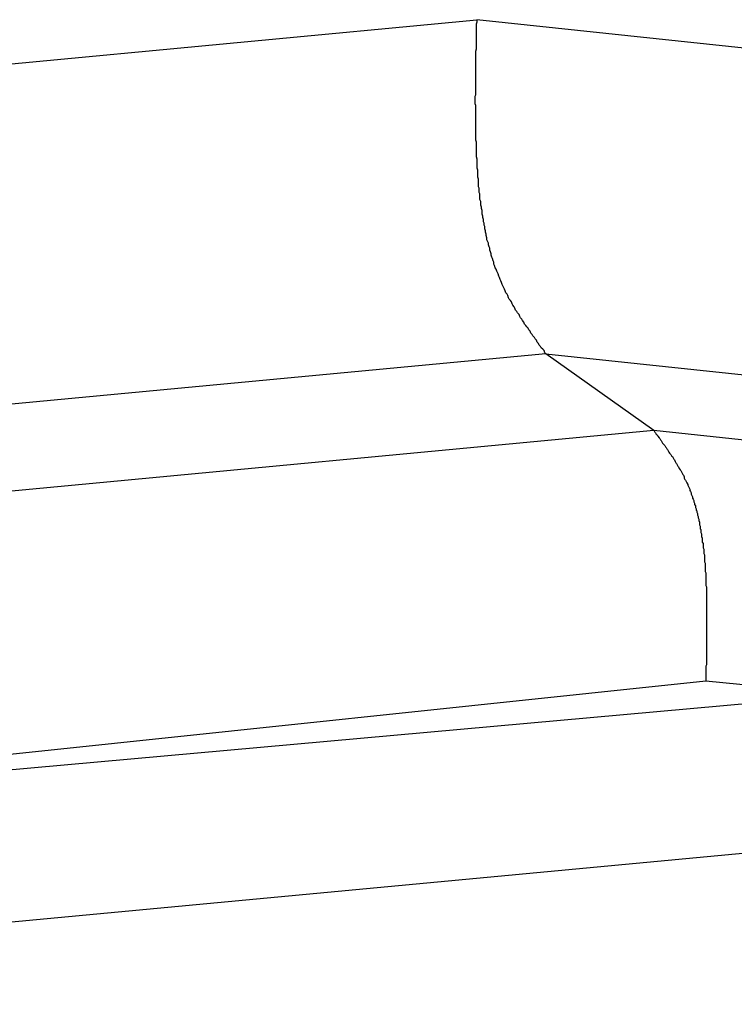
# Model space of a CAD drawing. Units: millimetres. Extents: x 1558 to 2004, y 481 to 796.
# Drawn here: x 1660 to 1660, y 555 to 556 of the extents above; entities that cross this region are included whole.
import ezdxf

# ---------------------------------------------------------------- set-up
doc = ezdxf.new("R2010")
doc.units = ezdxf.units.MM
doc.header["$LTSCALE"] = 65.395
doc.layers.get('0').update_dxf_attribs({"linetype": 'CONTINUOUS', "lineweight": 30})

msp = doc.modelspace()

# ---------------------------------------------------------------- linework, layer by layer
at = {"color": 7, "linetype": 'Continuous'}
for p, q in [((1658.76957, 555.40508), (1660.12121, 555.5324)), ((1660.41546, 555.50142), (1660.12121, 555.5324)), ((1660.16147, 555.33758), (1658.97464, 555.22578)), ((1660.16147, 555.33758), (1660.40873, 555.31155)), ((1660.22441, 555.29283), (1660.16147, 555.33758)), ((1660.22441, 555.29283), (1659.03757, 555.18103)), ((1660.47166, 555.2668), (1660.22441, 555.29283)), ((1660.25461, 555.14671), (1659.26256, 555.04216)), ((1660.33327, 555.13874), (1660.25461, 555.14671)), ((1659.26256, 555.04216), (1660.33327, 555.13874)), ((1659.33925, 554.95821), (1660.28636, 555.04743))]:
    msp.add_line(p, q, dxfattribs=at)
for points in [[(1660.16159, 555.33749, 0), (1660.16078, 555.3383, 0), (1660.16037, 555.33952, 0), (1660.15956, 555.34033, 0), (1660.15875, 555.34115, 0), (1660.15834, 555.34196, 0), (1660.15753, 555.34277, 0), (1660.15712, 555.34359, 0), (1660.15631, 555.3444, 0), (1660.1559, 555.34562, 0), (1660.15509, 555.34643, 0), (1660.15468, 555.34724, 0), (1660.15387, 555.34806, 0), (1660.15346, 555.34887, 0), (1660.15265, 555.34968, 0), (1660.15224, 555.3509, 0), (1660.15143, 555.35171, 0), (1660.15102, 555.35253, 0), (1660.15021, 555.35334, 0), (1660.1498, 555.35415, 0), (1660.14899, 555.35496, 0), (1660.14859, 555.35618, 0), (1660.14777, 555.357, 0), (1660.14737, 555.35781, 0), (1660.14655, 555.35862, 0), (1660.14615, 555.35944, 0), (1660.14574, 555.36065, 0), (1660.14493, 555.36147, 0), (1660.14452, 555.36228, 0), (1660.14371, 555.36309, 0), (1660.1433, 555.36431, 0), (1660.1429, 555.36512, 0), (1660.14208, 555.36594, 0), (1660.14168, 555.36675, 0), (1660.14127, 555.36797, 0), (1660.14086, 555.36878, 0), (1660.14005, 555.3696, 0), (1660.13964, 555.37041, 0), (1660.13924, 555.37163, 0), (1660.13883, 555.37244, 0), (1660.13802, 555.37325, 0), (1660.13761, 555.37447, 0), (1660.13721, 555.37528, 0), (1660.1368, 555.3761, 0), (1660.13639, 555.37732, 0), (1660.13599, 555.37813, 0), (1660.13558, 555.37935, 0), (1660.13517, 555.38016, 0), (1660.13477, 555.38097, 0), (1660.13436, 555.38219, 0), (1660.13395, 555.38301, 0), (1660.13355, 555.38423, 0), (1660.13314, 555.38504, 0), (1660.13274, 555.38585, 0), (1660.13233, 555.38707, 0), (1660.13192, 555.38788, 0), (1660.13152, 555.3891, 0), (1660.13111, 555.38992, 0), (1660.13111, 555.39113, 0), (1660.1307, 555.39195, 0), (1660.1303, 555.39317, 0), (1660.12989, 555.39398, 0), (1660.12948, 555.3952, 0), (1660.12948, 555.39601, 0), (1660.12908, 555.39723, 0), (1660.12867, 555.39804, 0), (1660.12867, 555.39926, 0), (1660.12827, 555.40008, 0), (1660.12786, 555.40129, 0), (1660.12786, 555.40211, 0), (1660.12745, 555.40333, 0), (1660.12705, 555.40414, 0), (1660.12705, 555.40536, 0), (1660.12664, 555.40658, 0), (1660.12664, 555.40739, 0), (1660.12623, 555.40861, 0), (1660.12623, 555.40942, 0), (1660.12583, 555.41064, 0), (1660.12583, 555.41186, 0), (1660.12542, 555.41267, 0), (1660.12542, 555.41389, 0), (1660.12501, 555.41471, 0), (1660.12501, 555.41592, 0), (1660.12461, 555.41714, 0), (1660.12461, 555.41796, 0), (1660.1242, 555.41918, 0), (1660.1242, 555.41999, 0), (1660.1242, 555.42121, 0), (1660.12379, 555.42243, 0), (1660.12379, 555.42324, 0), (1660.12339, 555.42446, 0), (1660.12339, 555.42568, 0), (1660.12339, 555.42649, 0), (1660.12298, 555.42771, 0), (1660.12298, 555.42893, 0), (1660.12298, 555.42974, 0), (1660.12298, 555.43096, 0), (1660.12258, 555.43177, 0), (1660.12258, 555.43299, 0), (1660.12258, 555.43421, 0), (1660.12217, 555.43503, 0), (1660.12217, 555.43624, 0), (1660.12217, 555.43746, 0), (1660.12217, 555.43828, 0), (1660.12217, 555.4395, 0), (1660.12176, 555.44072, 0), (1660.12176, 555.44153, 0), (1660.12176, 555.44275, 0), (1660.12176, 555.44397, 0), (1660.12176, 555.44478, 0), (1660.12136, 555.446, 0), (1660.12136, 555.44722, 0), (1660.12136, 555.44803, 0), (1660.12136, 555.44925, 0), (1660.12136, 555.45047, 0), (1660.12136, 555.45128, 0), (1660.12095, 555.4525, 0), (1660.12095, 555.45372, 0), (1660.12095, 555.45453, 0), (1660.12095, 555.45575, 0), (1660.12095, 555.45656, 0), (1660.12095, 555.45778, 0), (1660.12095, 555.459, 0), (1660.12095, 555.45982, 0), (1660.12095, 555.46104, 0), (1660.12054, 555.46225, 0), (1660.12054, 555.46307, 0), (1660.12054, 555.46429, 0), (1660.12054, 555.46551, 0), (1660.12054, 555.46632, 0), (1660.12054, 555.46754, 0), (1660.12054, 555.46876, 0), (1660.12054, 555.46957, 0), (1660.12054, 555.47079, 0), (1660.12054, 555.4716, 0), (1660.12054, 555.47282, 0), (1660.12054, 555.47404, 0), (1660.12054, 555.47485, 0), (1660.12054, 555.47607, 0), (1660.12054, 555.47729, 0), (1660.12054, 555.4781, 0), (1660.12054, 555.47932, 0), (1660.12054, 555.48014, 0), (1660.12054, 555.48136, 0), (1660.12054, 555.48257, 0), (1660.12014, 555.48339, 0), (1660.12014, 555.48461, 0), (1660.12014, 555.48583, 0), (1660.12014, 555.48664, 0), (1660.12014, 555.48786, 0), (1660.12054, 555.48867, 0), (1660.12054, 555.48989, 0), (1660.12054, 555.49111, 0), (1660.12054, 555.49192, 0), (1660.12054, 555.49314, 0), (1660.12054, 555.49436, 0), (1660.12054, 555.49517, 0), (1660.12054, 555.49639, 0), (1660.12054, 555.4972, 0), (1660.12054, 555.49842, 0), (1660.12054, 555.49964, 0), (1660.12054, 555.50046, 0), (1660.12054, 555.50168, 0), (1660.12054, 555.50289, 0), (1660.12054, 555.50371, 0), (1660.12054, 555.50493, 0), (1660.12054, 555.50574, 0), (1660.12054, 555.50696, 0), (1660.12054, 555.50818, 0), (1660.12054, 555.50899, 0), (1660.12054, 555.51021, 0), (1660.12054, 555.51102, 0), (1660.12054, 555.51224, 0), (1660.12054, 555.51346, 0), (1660.12054, 555.51427, 0), (1660.12095, 555.51549, 0), (1660.12095, 555.51631, 0), (1660.12095, 555.51752, 0), (1660.12095, 555.51874, 0), (1660.12095, 555.51956, 0), (1660.12095, 555.52078, 0), (1660.12095, 555.522, 0), (1660.12095, 555.52281, 0), (1660.12095, 555.52403, 0), (1660.12095, 555.52484, 0), (1660.12095, 555.52606, 0), (1660.12095, 555.52728, 0), (1660.12095, 555.52809, 0), (1660.12095, 555.52931, 0), (1660.12095, 555.53012, 0), (1660.12136, 555.53134, 0), (1660.12136, 555.53256, 0)], [(1660.22458, 555.29279, 0), (1660.22499, 555.29197, 0), (1660.22539, 555.29157, 0), (1660.2258, 555.29075, 0), (1660.22621, 555.29035, 0), (1660.22661, 555.28953, 0), (1660.22743, 555.28872, 0), (1660.22783, 555.28832, 0), (1660.22824, 555.2875, 0), (1660.22865, 555.2871, 0), (1660.22905, 555.28628, 0), (1660.22946, 555.28547, 0), (1660.22987, 555.28506, 0), (1660.23068, 555.28425, 0), (1660.23108, 555.28344, 0), (1660.23149, 555.28303, 0), (1660.2319, 555.28222, 0), (1660.2323, 555.28181, 0), (1660.23271, 555.281, 0), (1660.23312, 555.28019, 0), (1660.23352, 555.27978, 0), (1660.23434, 555.27897, 0), (1660.23474, 555.27816, 0), (1660.23515, 555.27775, 0), (1660.23555, 555.27694, 0), (1660.23596, 555.27612, 0), (1660.23637, 555.27572, 0), (1660.23677, 555.2749, 0), (1660.23718, 555.27409, 0), (1660.23759, 555.27368, 0), (1660.23799, 555.27287, 0), (1660.2384, 555.27206, 0), (1660.23881, 555.27165, 0), (1660.23921, 555.27084, 0), (1660.23962, 555.27003, 0), (1660.24003, 555.26962, 0), (1660.24043, 555.26881, 0), (1660.24084, 555.268, 0), (1660.24124, 555.26718, 0), (1660.24165, 555.26678, 0), (1660.24206, 555.26596, 0), (1660.24206, 555.26515, 0), (1660.24246, 555.26434, 0), (1660.24287, 555.26393, 0), (1660.24328, 555.26312, 0), (1660.24368, 555.26231, 0), (1660.24409, 555.26149, 0), (1660.24409, 555.26109, 0), (1660.2445, 555.26027, 0), (1660.2449, 555.25946, 0), (1660.24531, 555.25865, 0), (1660.24531, 555.25784, 0), (1660.24571, 555.25743, 0), (1660.24612, 555.25662, 0), (1660.24612, 555.2558, 0), (1660.24653, 555.25499, 0), (1660.24693, 555.25418, 0), (1660.24693, 555.25336, 0), (1660.24734, 555.25296, 0), (1660.24775, 555.25215, 0), (1660.24775, 555.25133, 0), (1660.24815, 555.25052, 0), (1660.24815, 555.24971, 0), (1660.24856, 555.24889, 0), (1660.24856, 555.24808, 0), (1660.24897, 555.24727, 0), (1660.24897, 555.24646, 0), (1660.24937, 555.24605, 0), (1660.24937, 555.24524, 0), (1660.24978, 555.24442, 0), (1660.24978, 555.24361, 0), (1660.25019, 555.2428, 0), (1660.25019, 555.24199, 0), (1660.25059, 555.24117, 0), (1660.25059, 555.24036, 0), (1660.251, 555.23955, 0), (1660.251, 555.23873, 0), (1660.251, 555.23792, 0), (1660.2514, 555.23711, 0), (1660.2514, 555.2363, 0), (1660.2514, 555.23548, 0), (1660.25181, 555.23508, 0), (1660.25181, 555.23426, 0), (1660.25181, 555.23345, 0), (1660.25222, 555.23264, 0), (1660.25222, 555.23183, 0), (1660.25222, 555.23101, 0), (1660.25262, 555.2302, 0), (1660.25262, 555.22939, 0), (1660.25262, 555.22857, 0), (1660.25262, 555.22776, 0), (1660.25303, 555.22695, 0), (1660.25303, 555.22614, 0), (1660.25303, 555.22532, 0), (1660.25303, 555.22451, 0), (1660.25344, 555.2237, 0), (1660.25344, 555.22288, 0), (1660.25344, 555.22207, 0), (1660.25344, 555.22126, 0), (1660.25384, 555.22045, 0), (1660.25384, 555.21963, 0), (1660.25384, 555.21882, 0), (1660.25384, 555.21801, 0), (1660.25384, 555.2172, 0), (1660.25384, 555.21638, 0), (1660.25425, 555.21557, 0), (1660.25425, 555.21476, 0), (1660.25425, 555.21394, 0), (1660.25425, 555.21313, 0), (1660.25425, 555.21232, 0), (1660.25425, 555.21151, 0), (1660.25425, 555.21069, 0), (1660.25466, 555.20988, 0), (1660.25466, 555.20907, 0), (1660.25466, 555.20825, 0), (1660.25466, 555.20744, 0), (1660.25466, 555.20663, 0), (1660.25466, 555.20582, 0), (1660.25466, 555.205, 0), (1660.25466, 555.20419, 0), (1660.25466, 555.20338, 0), (1660.25466, 555.20256, 0), (1660.25506, 555.20175, 0), (1660.25506, 555.20094, 0), (1660.25506, 555.20013, 0), (1660.25506, 555.19931, 0), (1660.25506, 555.1985, 0), (1660.25506, 555.19769, 0), (1660.25506, 555.19688, 0), (1660.25506, 555.19606, 0), (1660.25506, 555.19525, 0), (1660.25506, 555.19444, 0), (1660.25506, 555.19362, 0), (1660.25506, 555.19281, 0), (1660.25506, 555.192, 0), (1660.25506, 555.19119, 0), (1660.25506, 555.19037, 0), (1660.25506, 555.18997, 0), (1660.25506, 555.18915, 0), (1660.25506, 555.18834, 0), (1660.25506, 555.18753, 0), (1660.25506, 555.18672, 0), (1660.25506, 555.1859, 0), (1660.25506, 555.18509, 0), (1660.25506, 555.18428, 0), (1660.25506, 555.18346, 0), (1660.25506, 555.18265, 0), (1660.25506, 555.18184, 0), (1660.25506, 555.18103, 0), (1660.25506, 555.18021, 0), (1660.25506, 555.1794, 0), (1660.25506, 555.17859, 0), (1660.25506, 555.17777, 0), (1660.25506, 555.17696, 0), (1660.25506, 555.17615, 0), (1660.25506, 555.17534, 0), (1660.25506, 555.17452, 0), (1660.25506, 555.17371, 0), (1660.25506, 555.1729, 0), (1660.25506, 555.17208, 0), (1660.25506, 555.17127, 0), (1660.25506, 555.17046, 0), (1660.25506, 555.16965, 0), (1660.25506, 555.16883, 0), (1660.25506, 555.16802, 0), (1660.25506, 555.16721, 0), (1660.25506, 555.1668, 0), (1660.25506, 555.16599, 0), (1660.25506, 555.16518, 0), (1660.25506, 555.16436, 0), (1660.25506, 555.16355, 0), (1660.25506, 555.16274, 0), (1660.25506, 555.16192, 0), (1660.25506, 555.16111, 0), (1660.25506, 555.1603, 0), (1660.25506, 555.15949, 0), (1660.25506, 555.15867, 0), (1660.25506, 555.15786, 0), (1660.25506, 555.15705, 0), (1660.25506, 555.15624, 0), (1660.25466, 555.15542, 0), (1660.25466, 555.15461, 0), (1660.25466, 555.1538, 0), (1660.25466, 555.15298, 0), (1660.25466, 555.15217, 0), (1660.25466, 555.15136, 0), (1660.25466, 555.15055, 0), (1660.25466, 555.14973, 0), (1660.25466, 555.14892, 0), (1660.25466, 555.14811, 0), (1660.25466, 555.1477, 0), (1660.25466, 555.14689, 0)]]:
    msp.add_polyline3d(points, dxfattribs=at)

doc.saveas('drawing.dxf')
